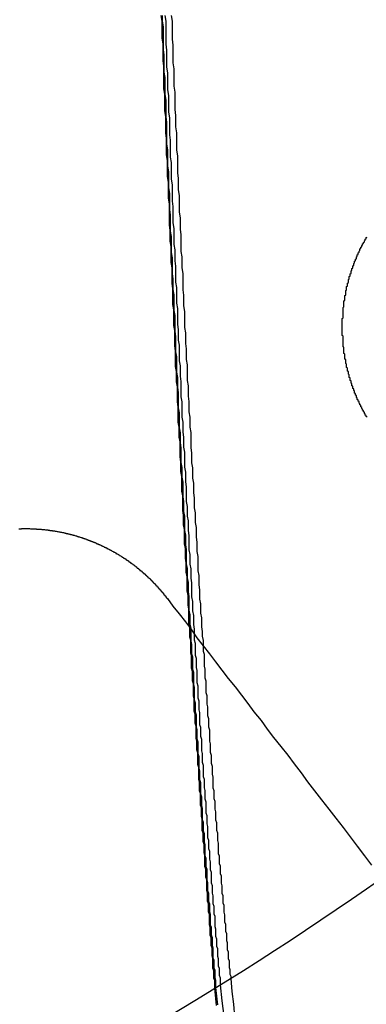
# Model space of a CAD drawing. Extents: x 2082 to 2584, y 353 to 1392.
# Drawn here: x 2349 to 2353, y 1111 to 1122 of the extents above; entities that cross this region are included whole.
import ezdxf

# ---------------------------------------------------------------- set-up
doc = ezdxf.new("R2010")
doc.units = 0
doc.linetypes.add('ACAD_ISO02W100', pattern=[15, 12, -3])
doc.layers.get('0').update_dxf_attribs({"linetype": 'CONTINUOUS'})
doc.layers.get('DEFPOINTS').update_dxf_attribs({"linetype": 'CONTINUOUS'})

# ---------------------------------------------------------------- blocks, each defined once
blk = doc.blocks.new('A$C3A776C02')
at = {"color": 1, "linetype": 'ACAD_ISO02W100'}
for points in [[(1309.75, 425.738, 0), (1309.75, 425.674, 0), (1309.76, 425.61, 0), (1309.76, 425.546, 0), (1309.76, 425.483, 0), (1309.76, 425.419, 0), (1309.76, 425.356, 0), (1309.77, 425.293, 0), (1309.77, 425.23, 0), (1309.77, 425.167, 0), (1309.77, 425.104, 0), (1309.78, 425.041, 0), (1309.78, 424.978, 0), (1309.78, 424.915, 0), (1309.78, 424.853, 0), (1309.79, 424.79, 0), (1309.79, 424.728, 0), (1309.79, 424.666, 0), (1309.79, 424.603, 0), (1309.8, 424.541, 0), (1309.8, 424.479, 0), (1309.8, 424.417, 0), (1309.8, 424.355, 0), (1309.8, 424.294, 0), (1309.81, 424.232, 0), (1309.81, 424.17, 0), (1309.81, 424.109, 0), (1309.81, 424.048, 0), (1309.82, 423.986, 0), (1309.82, 423.925, 0), (1309.82, 423.864, 0), (1309.82, 423.803, 0), (1309.83, 423.742, 0), (1309.83, 423.682, 0), (1309.83, 423.621, 0), (1309.83, 423.561, 0), (1309.84, 423.5, 0), (1309.84, 423.44, 0), (1309.84, 423.379, 0), (1309.84, 423.319, 0), (1309.85, 423.259, 0), (1309.85, 423.199, 0), (1309.85, 423.14, 0), (1309.85, 423.08, 0), (1309.86, 423.02, 0), (1309.86, 422.961, 0), (1309.86, 422.901, 0), (1309.86, 422.842, 0), (1309.87, 422.783, 0), (1309.87, 422.724, 0), (1309.87, 422.665, 0), (1309.88, 422.606, 0), (1309.88, 422.547, 0), (1309.88, 422.488, 0), (1309.88, 422.43, 0), (1309.89, 422.371, 0), (1309.89, 422.313, 0), (1309.89, 422.254, 0), (1309.89, 422.196, 0), (1309.9, 422.138, 0), (1309.9, 422.08, 0), (1309.9, 422.022, 0), (1309.9, 421.965, 0), (1309.91, 421.907, 0), (1309.91, 421.849, 0), (1309.91, 421.792, 0), (1309.91, 421.735, 0), (1309.92, 421.678, 0), (1309.92, 421.62, 0), (1309.92, 421.563, 0), (1309.93, 421.507, 0), (1309.93, 421.45, 0), (1309.93, 421.393, 0), (1309.93, 421.337, 0), (1309.94, 421.28, 0), (1309.94, 421.224, 0), (1309.94, 421.168, 0), (1309.94, 421.112, 0), (1309.95, 421.056, 0), (1309.95, 421, 0), (1309.95, 420.944, 0), (1309.96, 420.888, 0), (1309.96, 420.833, 0), (1309.96, 420.777, 0), (1309.96, 420.722, 0), (1309.97, 420.667, 0), (1309.97, 420.612, 0), (1309.97, 420.557, 0), (1309.98, 420.502, 0), (1309.98, 420.447, 0), (1309.98, 420.392, 0), (1309.98, 420.338, 0), (1309.99, 420.284, 0), (1309.99, 420.229, 0), (1309.99, 420.175, 0), (1310, 420.121, 0), (1310, 420.067, 0), (1310, 420.013, 0), (1310, 419.96, 0), (1310.01, 419.906, 0), (1310.01, 419.852, 0), (1310.01, 419.799, 0), (1310.02, 419.746, 0), (1310.02, 419.693, 0), (1310.02, 419.64, 0), (1310.02, 419.587, 0), (1310.03, 419.534, 0), (1310.03, 419.481, 0), (1310.03, 419.429, 0), (1310.04, 419.377, 0), (1310.04, 419.324, 0), (1310.04, 419.272, 0), (1310.05, 419.22, 0), (1310.05, 419.168, 0), (1310.05, 419.116, 0), (1310.05, 419.065, 0), (1310.06, 419.013, 0), (1310.06, 418.962, 0), (1310.06, 418.91, 0), (1310.07, 418.859, 0)], [(1310.06, 418.87, 0), (1310.05, 418.921, 0), (1310.05, 418.973, 0), (1310.05, 419.024, 0), (1310.05, 419.076, 0), (1310.04, 419.127, 0), (1310.04, 419.179, 0), (1310.04, 419.231, 0), (1310.03, 419.283, 0), (1310.03, 419.335, 0), (1310.03, 419.388, 0), (1310.03, 419.44, 0), (1310.02, 419.492, 0), (1310.02, 419.545, 0), (1310.02, 419.598, 0), (1310.01, 419.651, 0), (1310.01, 419.704, 0), (1310.01, 419.757, 0), (1310, 419.81, 0), (1310, 419.863, 0), (1310, 419.917, 0), (1310, 419.97, 0), (1309.99, 420.024, 0), (1309.99, 420.078, 0), (1309.99, 420.132, 0), (1309.98, 420.186, 0), (1309.98, 420.24, 0), (1309.98, 420.294, 0), (1309.98, 420.348, 0), (1309.97, 420.403, 0), (1309.97, 420.457, 0), (1309.97, 420.512, 0), (1309.97, 420.567, 0), (1309.96, 420.622, 0), (1309.96, 420.677, 0), (1309.96, 420.732, 0), (1309.95, 420.787, 0), (1309.95, 420.843, 0), (1309.95, 420.898, 0), (1309.95, 420.954, 0), (1309.94, 421.009, 0), (1309.94, 421.065, 0), (1309.94, 421.121, 0), (1309.93, 421.177, 0), (1309.93, 421.233, 0), (1309.93, 421.289, 0), (1309.93, 421.346, 0), (1309.92, 421.402, 0), (1309.92, 421.459, 0), (1309.92, 421.516, 0), (1309.92, 421.572, 0), (1309.91, 421.629, 0), (1309.91, 421.686, 0), (1309.91, 421.743, 0), (1309.9, 421.801, 0), (1309.9, 421.858, 0), (1309.9, 421.915, 0), (1309.9, 421.973, 0), (1309.89, 422.031, 0), (1309.89, 422.088, 0), (1309.89, 422.146, 0), (1309.89, 422.204, 0), (1309.88, 422.262, 0), (1309.88, 422.32, 0), (1309.88, 422.379, 0), (1309.88, 422.437, 0), (1309.87, 422.496, 0), (1309.87, 422.554, 0), (1309.87, 422.613, 0), (1309.87, 422.672, 0), (1309.86, 422.73, 0), (1309.86, 422.79, 0), (1309.86, 422.849, 0), (1309.86, 422.908, 0), (1309.85, 422.967, 0), (1309.85, 423.027, 0), (1309.85, 423.086, 0), (1309.85, 423.146, 0), (1309.84, 423.205, 0), (1309.84, 423.265, 0), (1309.84, 423.325, 0), (1309.83, 423.385, 0), (1309.83, 423.445, 0), (1309.83, 423.505, 0), (1309.83, 423.566, 0), (1309.83, 423.626, 0), (1309.82, 423.687, 0), (1309.82, 423.747, 0), (1309.82, 423.808, 0), (1309.82, 423.869, 0), (1309.81, 423.93, 0), (1309.81, 423.991, 0), (1309.81, 424.052, 0), (1309.81, 424.113, 0), (1309.8, 424.174, 0), (1309.8, 424.236, 0), (1309.8, 424.297, 0), (1309.8, 424.359, 0), (1309.79, 424.421, 0), (1309.79, 424.482, 0), (1309.79, 424.544, 0), (1309.79, 424.606, 0), (1309.78, 424.668, 0), (1309.78, 424.73, 0), (1309.78, 424.793, 0), (1309.78, 424.855, 0), (1309.77, 424.917, 0), (1309.77, 424.98, 0), (1309.77, 425.043, 0), (1309.77, 425.105, 0), (1309.77, 425.168, 0), (1309.76, 425.231, 0), (1309.76, 425.294, 0), (1309.76, 425.357, 0), (1309.76, 425.42, 0), (1309.75, 425.483, 0), (1309.75, 425.547, 0), (1309.75, 425.61, 0), (1309.75, 425.674, 0), (1309.74, 425.737, 0)], [(1309.78, 425.738, 0), (1309.79, 425.674, 0), (1309.79, 425.609, 0), (1309.79, 425.544, 0), (1309.79, 425.48, 0), (1309.79, 425.416, 0), (1309.8, 425.351, 0), (1309.8, 425.287, 0), (1309.8, 425.223, 0), (1309.8, 425.159, 0), (1309.81, 425.096, 0), (1309.81, 425.032, 0), (1309.81, 424.968, 0), (1309.81, 424.905, 0), (1309.82, 424.841, 0), (1309.82, 424.778, 0), (1309.82, 424.715, 0), (1309.82, 424.652, 0), (1309.83, 424.589, 0), (1309.83, 424.526, 0), (1309.83, 424.463, 0), (1309.83, 424.4, 0), (1309.84, 424.338, 0), (1309.84, 424.275, 0), (1309.84, 424.213, 0), (1309.84, 424.15, 0), (1309.85, 424.088, 0), (1309.85, 424.026, 0), (1309.85, 423.964, 0), (1309.85, 423.902, 0), (1309.86, 423.84, 0), (1309.86, 423.779, 0), (1309.86, 423.717, 0), (1309.86, 423.656, 0), (1309.87, 423.594, 0), (1309.87, 423.533, 0), (1309.87, 423.472, 0), (1309.87, 423.411, 0), (1309.88, 423.35, 0), (1309.88, 423.289, 0), (1309.88, 423.229, 0), (1309.88, 423.168, 0), (1309.89, 423.108, 0), (1309.89, 423.047, 0), (1309.89, 422.987, 0), (1309.9, 422.927, 0), (1309.9, 422.867, 0), (1309.9, 422.807, 0), (1309.9, 422.747, 0), (1309.91, 422.688, 0), (1309.91, 422.628, 0), (1309.91, 422.568, 0), (1309.91, 422.509, 0), (1309.92, 422.45, 0), (1309.92, 422.391, 0), (1309.92, 422.332, 0), (1309.92, 422.273, 0), (1309.93, 422.214, 0), (1309.93, 422.155, 0), (1309.93, 422.097, 0), (1309.94, 422.038, 0), (1309.94, 421.98, 0), (1309.94, 421.922, 0), (1309.94, 421.864, 0), (1309.95, 421.806, 0), (1309.95, 421.748, 0), (1309.95, 421.69, 0), (1309.96, 421.632, 0), (1309.96, 421.575, 0), (1309.96, 421.518, 0), (1309.96, 421.46, 0), (1309.97, 421.403, 0), (1309.97, 421.346, 0), (1309.97, 421.289, 0), (1309.97, 421.232, 0), (1309.98, 421.176, 0), (1309.98, 421.119, 0), (1309.98, 421.063, 0), (1309.99, 421.006, 0), (1309.99, 420.95, 0), (1309.99, 420.894, 0), (1310, 420.838, 0), (1310, 420.782, 0), (1310, 420.726, 0), (1310, 420.671, 0), (1310.01, 420.615, 0), (1310.01, 420.56, 0), (1310.01, 420.505, 0), (1310.02, 420.45, 0), (1310.02, 420.395, 0), (1310.02, 420.34, 0), (1310.02, 420.285, 0), (1310.03, 420.23, 0), (1310.03, 420.176, 0), (1310.03, 420.121, 0), (1310.04, 420.067, 0), (1310.04, 420.013, 0), (1310.04, 419.959, 0), (1310.05, 419.905, 0), (1310.05, 419.851, 0), (1310.05, 419.798, 0), (1310.05, 419.744, 0), (1310.06, 419.691, 0), (1310.06, 419.637, 0), (1310.06, 419.584, 0), (1310.07, 419.531, 0), (1310.07, 419.478, 0), (1310.07, 419.426, 0), (1310.08, 419.373, 0), (1310.08, 419.321, 0), (1310.08, 419.268, 0), (1310.08, 419.216, 0), (1310.09, 419.164, 0), (1310.09, 419.112, 0), (1310.09, 419.06, 0), (1310.1, 419.008, 0), (1310.1, 418.957, 0), (1310.1, 418.905, 0), (1310.11, 418.854, 0), (1310.11, 418.803, 0)], [(1309.85, 425.74, 0), (1309.86, 425.673, 0), (1309.86, 425.606, 0), (1309.86, 425.539, 0), (1309.86, 425.473, 0), (1309.87, 425.406, 0), (1309.87, 425.34, 0), (1309.87, 425.274, 0), (1309.87, 425.207, 0), (1309.88, 425.141, 0), (1309.88, 425.075, 0), (1309.88, 425.01, 0), (1309.88, 424.944, 0), (1309.89, 424.878, 0), (1309.89, 424.813, 0), (1309.89, 424.748, 0), (1309.89, 424.682, 0), (1309.9, 424.617, 0), (1309.9, 424.552, 0), (1309.9, 424.488, 0), (1309.91, 424.423, 0), (1309.91, 424.358, 0), (1309.91, 424.294, 0), (1309.91, 424.229, 0), (1309.92, 424.165, 0), (1309.92, 424.101, 0), (1309.92, 424.037, 0), (1309.92, 423.973, 0), (1309.93, 423.909, 0), (1309.93, 423.846, 0), (1309.93, 423.782, 0), (1309.94, 423.719, 0), (1309.94, 423.656, 0), (1309.94, 423.593, 0), (1309.94, 423.53, 0), (1309.95, 423.467, 0), (1309.95, 423.404, 0), (1309.95, 423.341, 0), (1309.96, 423.279, 0), (1309.96, 423.217, 0), (1309.96, 423.154, 0), (1309.96, 423.092, 0), (1309.97, 423.03, 0), (1309.97, 422.969, 0), (1309.97, 422.907, 0), (1309.98, 422.845, 0), (1309.98, 422.784, 0), (1309.98, 422.723, 0), (1309.98, 422.661, 0), (1309.99, 422.6, 0), (1309.99, 422.539, 0), (1309.99, 422.479, 0), (1310, 422.418, 0), (1310, 422.357, 0), (1310, 422.297, 0), (1310, 422.237, 0), (1310.01, 422.177, 0), (1310.01, 422.117, 0), (1310.01, 422.057, 0), (1310.02, 421.997, 0), (1310.02, 421.938, 0), (1310.02, 421.878, 0), (1310.03, 421.819, 0), (1310.03, 421.76, 0), (1310.03, 421.701, 0), (1310.03, 421.642, 0), (1310.04, 421.583, 0), (1310.04, 421.524, 0), (1310.04, 421.466, 0), (1310.05, 421.408, 0), (1310.05, 421.349, 0), (1310.05, 421.291, 0), (1310.06, 421.233, 0), (1310.06, 421.176, 0), (1310.06, 421.118, 0), (1310.07, 421.06, 0), (1310.07, 421.003, 0), (1310.07, 420.946, 0), (1310.07, 420.889, 0), (1310.08, 420.832, 0), (1310.08, 420.775, 0), (1310.08, 420.718, 0), (1310.09, 420.662, 0), (1310.09, 420.605, 0), (1310.09, 420.549, 0), (1310.1, 420.493, 0), (1310.1, 420.437, 0), (1310.1, 420.381, 0), (1310.11, 420.326, 0), (1310.11, 420.27, 0), (1310.11, 420.215, 0), (1310.12, 420.16, 0), (1310.12, 420.105, 0), (1310.12, 420.05, 0), (1310.13, 419.995, 0), (1310.13, 419.94, 0), (1310.13, 419.886, 0), (1310.14, 419.831, 0), (1310.14, 419.777, 0), (1310.14, 419.723, 0), (1310.15, 419.669, 0), (1310.15, 419.615, 0), (1310.15, 419.562, 0), (1310.15, 419.508, 0), (1310.16, 419.455, 0), (1310.16, 419.402, 0), (1310.16, 419.349, 0), (1310.17, 419.296, 0), (1310.17, 419.243, 0), (1310.17, 419.191, 0), (1310.18, 419.138, 0), (1310.18, 419.086, 0), (1310.18, 419.034, 0), (1310.19, 418.982, 0), (1310.19, 418.93, 0), (1310.19, 418.879, 0), (1310.2, 418.827, 0), (1310.2, 418.776, 0), (1310.21, 418.725, 0), (1310.21, 418.674, 0)], [(1310.52, 414.935, 0), (1310.53, 414.788, 0), (1310.55, 414.645, 0), (1310.56, 414.504, 0)], [(1310.36, 414.631, 0), (1310.34, 414.827, 0)], [(1310.35, 414.833, 0), (1310.37, 414.64, 0)], [(1310.4, 414.863, 0), (1310.42, 414.685, 0), (1310.44, 414.51, 0)]]:
    blk.add_polyline3d(points, dxfattribs=at)
at = {"color": 3}
for points in [[(1312.05, 421.233, 0), (1312.04, 421.238, 0), (1312.04, 421.242, 0), (1312.04, 421.247, 0), (1312.04, 421.251, 0), (1312.03, 421.256, 0), (1312.03, 421.26, 0), (1312.03, 421.264, 0), (1312.03, 421.269, 0), (1312.02, 421.273, 0), (1312.02, 421.278, 0), (1312.02, 421.282, 0), (1312.02, 421.287, 0), (1312.01, 421.291, 0), (1312.01, 421.296, 0), (1312.01, 421.3, 0), (1312.01, 421.305, 0), (1312, 421.309, 0), (1312, 421.314, 0), (1312, 421.319, 0), (1312, 421.323, 0), (1311.99, 421.328, 0), (1311.99, 421.332, 0), (1311.99, 421.337, 0), (1311.99, 421.341, 0), (1311.98, 421.346, 0), (1311.98, 421.351, 0), (1311.98, 421.355, 0), (1311.98, 421.36, 0), (1311.98, 421.365, 0), (1311.97, 421.369, 0), (1311.97, 421.374, 0), (1311.97, 421.378, 0), (1311.97, 421.383, 0), (1311.96, 421.388, 0), (1311.96, 421.392, 0), (1311.96, 421.397, 0), (1311.96, 421.402, 0), (1311.96, 421.406, 0), (1311.95, 421.411, 0), (1311.95, 421.416, 0), (1311.95, 421.421, 0), (1311.95, 421.425, 0), (1311.94, 421.43, 0), (1311.94, 421.435, 0), (1311.94, 421.439, 0), (1311.94, 421.444, 0), (1311.94, 421.449, 0), (1311.93, 421.454, 0), (1311.93, 421.458, 0), (1311.93, 421.463, 0), (1311.93, 421.468, 0), (1311.93, 421.473, 0), (1311.92, 421.477, 0), (1311.92, 421.482, 0), (1311.92, 421.487, 0), (1311.92, 421.492, 0), (1311.92, 421.497, 0), (1311.91, 421.501, 0), (1311.91, 421.506, 0), (1311.91, 421.511, 0), (1311.91, 421.516, 0), (1311.91, 421.521, 0), (1311.91, 421.526, 0), (1311.9, 421.53, 0), (1311.9, 421.535, 0), (1311.9, 421.54, 0), (1311.9, 421.545, 0), (1311.9, 421.55, 0), (1311.89, 421.555, 0), (1311.89, 421.56, 0), (1311.89, 421.564, 0), (1311.89, 421.569, 0), (1311.89, 421.574, 0), (1311.89, 421.579, 0), (1311.88, 421.584, 0), (1311.88, 421.589, 0), (1311.88, 421.594, 0), (1311.88, 421.599, 0), (1311.88, 421.604, 0), (1311.88, 421.608, 0), (1311.87, 421.613, 0), (1311.87, 421.618, 0), (1311.87, 421.623, 0), (1311.87, 421.628, 0), (1311.87, 421.633, 0), (1311.87, 421.638, 0), (1311.86, 421.643, 0), (1311.86, 421.648, 0), (1311.86, 421.653, 0), (1311.86, 421.658, 0), (1311.86, 421.663, 0), (1311.86, 421.668, 0), (1311.86, 421.673, 0), (1311.85, 421.678, 0), (1311.85, 421.683, 0), (1311.85, 421.688, 0), (1311.85, 421.693, 0), (1311.85, 421.698, 0), (1311.85, 421.703, 0), (1311.85, 421.708, 0), (1311.84, 421.713, 0), (1311.84, 421.718, 0), (1311.84, 421.723, 0), (1311.84, 421.728, 0), (1311.84, 421.733, 0), (1311.84, 421.738, 0), (1311.84, 421.743, 0), (1311.83, 421.748, 0), (1311.83, 421.753, 0), (1311.83, 421.758, 0), (1311.83, 421.763, 0), (1311.83, 421.768, 0), (1311.83, 421.773, 0), (1311.83, 421.778, 0), (1311.83, 421.783, 0), (1311.82, 421.788, 0), (1311.82, 421.793, 0), (1311.82, 421.798, 0), (1311.82, 421.803, 0), (1311.82, 421.808, 0), (1311.82, 421.813, 0), (1311.82, 421.818, 0), (1311.82, 421.823, 0), (1311.82, 421.828, 0), (1311.81, 421.833, 0), (1311.81, 421.838, 0), (1311.81, 421.843, 0), (1311.81, 421.848, 0), (1311.81, 421.853, 0), (1311.81, 421.858, 0), (1311.81, 421.863, 0), (1311.81, 421.869, 0), (1311.81, 421.874, 0), (1311.81, 421.879, 0), (1311.8, 421.884, 0), (1311.8, 421.889, 0), (1311.8, 421.894, 0), (1311.8, 421.899, 0), (1311.8, 421.904, 0), (1311.8, 421.909, 0), (1311.8, 421.914, 0), (1311.8, 421.919, 0), (1311.8, 421.924, 0), (1311.8, 421.929, 0), (1311.8, 421.934, 0), (1311.8, 421.939, 0), (1311.79, 421.945, 0), (1311.79, 421.95, 0), (1311.79, 421.955, 0), (1311.79, 421.96, 0), (1311.79, 421.965, 0), (1311.79, 421.97, 0), (1311.79, 421.975, 0), (1311.79, 421.98, 0), (1311.79, 421.985, 0), (1311.79, 421.99, 0), (1311.79, 421.995, 0), (1311.79, 422, 0), (1311.79, 422.005, 0), (1311.79, 422.01, 0), (1311.79, 422.016, 0), (1311.78, 422.021, 0), (1311.78, 422.026, 0), (1311.78, 422.031, 0), (1311.78, 422.036, 0), (1311.78, 422.041, 0), (1311.78, 422.046, 0), (1311.78, 422.051, 0), (1311.78, 422.056, 0), (1311.78, 422.061, 0), (1311.78, 422.066, 0), (1311.78, 422.071, 0), (1311.78, 422.076, 0), (1311.78, 422.081, 0), (1311.78, 422.086, 0), (1311.78, 422.091, 0), (1311.78, 422.096, 0), (1311.78, 422.102, 0), (1311.78, 422.107, 0), (1311.78, 422.112, 0), (1311.78, 422.117, 0), (1311.78, 422.122, 0), (1311.78, 422.127, 0), (1311.78, 422.132, 0), (1311.78, 422.137, 0), (1311.78, 422.142, 0), (1311.77, 422.147, 0), (1311.77, 422.152, 0), (1311.77, 422.157, 0), (1311.77, 422.162, 0), (1311.77, 422.167, 0), (1311.77, 422.172, 0), (1311.77, 422.177, 0), (1311.77, 422.182, 0), (1311.77, 422.187, 0), (1311.77, 422.192, 0), (1311.77, 422.197, 0), (1311.77, 422.202, 0), (1311.77, 422.207, 0), (1311.77, 422.212, 0), (1311.77, 422.217, 0), (1311.77, 422.222, 0), (1311.77, 422.227, 0), (1311.77, 422.232, 0), (1311.77, 422.237, 0), (1311.77, 422.242, 0), (1311.77, 422.247, 0), (1311.77, 422.252, 0), (1311.77, 422.257, 0), (1311.77, 422.262, 0), (1311.77, 422.267, 0), (1311.77, 422.272, 0), (1311.77, 422.276, 0), (1311.77, 422.281, 0), (1311.77, 422.286, 0), (1311.77, 422.291, 0), (1311.77, 422.296, 0), (1311.77, 422.301, 0), (1311.77, 422.306, 0), (1311.77, 422.311, 0), (1311.77, 422.316, 0), (1311.77, 422.321, 0), (1311.77, 422.326, 0), (1311.77, 422.331, 0), (1311.77, 422.335, 0), (1311.77, 422.34, 0), (1311.78, 422.345, 0), (1311.78, 422.35, 0), (1311.78, 422.355, 0), (1311.78, 422.36, 0), (1311.78, 422.365, 0), (1311.78, 422.37, 0), (1311.78, 422.374, 0), (1311.78, 422.379, 0), (1311.78, 422.384, 0), (1311.78, 422.389, 0), (1311.78, 422.394, 0), (1311.78, 422.399, 0), (1311.78, 422.404, 0), (1311.78, 422.409, 0), (1311.78, 422.414, 0), (1311.78, 422.418, 0), (1311.78, 422.423, 0), (1311.78, 422.428, 0), (1311.78, 422.433, 0), (1311.78, 422.438, 0), (1311.78, 422.443, 0), (1311.78, 422.448, 0), (1311.78, 422.453, 0), (1311.78, 422.458, 0), (1311.78, 422.463, 0), (1311.79, 422.468, 0), (1311.79, 422.473, 0), (1311.79, 422.478, 0), (1311.79, 422.483, 0), (1311.79, 422.488, 0), (1311.79, 422.492, 0), (1311.79, 422.497, 0), (1311.79, 422.502, 0), (1311.79, 422.507, 0), (1311.79, 422.512, 0), (1311.79, 422.517, 0), (1311.79, 422.522, 0), (1311.79, 422.527, 0), (1311.79, 422.532, 0), (1311.79, 422.537, 0), (1311.8, 422.542, 0), (1311.8, 422.547, 0), (1311.8, 422.552, 0), (1311.8, 422.557, 0), (1311.8, 422.562, 0), (1311.8, 422.567, 0), (1311.8, 422.572, 0), (1311.8, 422.577, 0), (1311.8, 422.582, 0), (1311.8, 422.587, 0), (1311.8, 422.592, 0), (1311.8, 422.597, 0), (1311.81, 422.602, 0), (1311.81, 422.607, 0), (1311.81, 422.612, 0), (1311.81, 422.617, 0), (1311.81, 422.622, 0), (1311.81, 422.627, 0), (1311.81, 422.632, 0), (1311.81, 422.637, 0), (1311.81, 422.642, 0), (1311.81, 422.647, 0), (1311.81, 422.652, 0), (1311.82, 422.657, 0), (1311.82, 422.662, 0), (1311.82, 422.666, 0), (1311.82, 422.671, 0), (1311.82, 422.676, 0), (1311.82, 422.681, 0), (1311.82, 422.686, 0), (1311.82, 422.691, 0), (1311.82, 422.696, 0), (1311.83, 422.701, 0), (1311.83, 422.706, 0), (1311.83, 422.711, 0), (1311.83, 422.716, 0), (1311.83, 422.721, 0), (1311.83, 422.726, 0), (1311.83, 422.731, 0), (1311.83, 422.736, 0), (1311.84, 422.741, 0), (1311.84, 422.746, 0), (1311.84, 422.751, 0), (1311.84, 422.756, 0), (1311.84, 422.761, 0), (1311.84, 422.766, 0), (1311.84, 422.771, 0), (1311.84, 422.776, 0), (1311.85, 422.781, 0), (1311.85, 422.786, 0), (1311.85, 422.791, 0), (1311.85, 422.796, 0), (1311.85, 422.801, 0), (1311.85, 422.806, 0), (1311.85, 422.81, 0), (1311.86, 422.815, 0), (1311.86, 422.82, 0), (1311.86, 422.825, 0), (1311.86, 422.83, 0), (1311.86, 422.835, 0), (1311.86, 422.84, 0), (1311.87, 422.845, 0), (1311.87, 422.85, 0), (1311.87, 422.855, 0), (1311.87, 422.86, 0), (1311.87, 422.865, 0), (1311.87, 422.87, 0), (1311.87, 422.874, 0), (1311.88, 422.879, 0), (1311.88, 422.884, 0), (1311.88, 422.889, 0), (1311.88, 422.894, 0), (1311.88, 422.899, 0), (1311.89, 422.904, 0), (1311.89, 422.909, 0), (1311.89, 422.914, 0), (1311.89, 422.918, 0), (1311.89, 422.923, 0), (1311.89, 422.928, 0), (1311.9, 422.933, 0), (1311.9, 422.938, 0), (1311.9, 422.943, 0), (1311.9, 422.948, 0), (1311.9, 422.953, 0), (1311.9, 422.957, 0), (1311.91, 422.962, 0), (1311.91, 422.967, 0), (1311.91, 422.972, 0), (1311.91, 422.977, 0), (1311.91, 422.982, 0), (1311.92, 422.986, 0), (1311.92, 422.991, 0), (1311.92, 422.996, 0), (1311.92, 423.001, 0), (1311.92, 423.006, 0), (1311.93, 423.01, 0), (1311.93, 423.015, 0), (1311.93, 423.02, 0), (1311.93, 423.025, 0), (1311.93, 423.03, 0), (1311.94, 423.034, 0), (1311.94, 423.039, 0), (1311.94, 423.044, 0), (1311.94, 423.049, 0), (1311.94, 423.053, 0), (1311.95, 423.058, 0), (1311.95, 423.063, 0), (1311.95, 423.068, 0), (1311.95, 423.072, 0), (1311.95, 423.077, 0), (1311.96, 423.082, 0), (1311.96, 423.086, 0), (1311.96, 423.091, 0), (1311.96, 423.096, 0), (1311.97, 423.1, 0), (1311.97, 423.105, 0), (1311.97, 423.11, 0), (1311.97, 423.115, 0), (1311.97, 423.119, 0), (1311.98, 423.124, 0), (1311.98, 423.129, 0), (1311.98, 423.133, 0), (1311.98, 423.138, 0), (1311.99, 423.142, 0), (1311.99, 423.147, 0), (1311.99, 423.152, 0), (1311.99, 423.156, 0), (1312, 423.161, 0), (1312, 423.166, 0), (1312, 423.17, 0), (1312, 423.175, 0), (1312.01, 423.179, 0), (1312.01, 423.184, 0), (1312.01, 423.189, 0), (1312.01, 423.193, 0), (1312.02, 423.198, 0), (1312.02, 423.202, 0), (1312.02, 423.207, 0), (1312.02, 423.211, 0), (1312.03, 423.216, 0), (1312.03, 423.22, 0), (1312.03, 423.225, 0), (1312.03, 423.229, 0), (1312.04, 423.234, 0), (1312.04, 423.238, 0), (1312.04, 423.243, 0), (1312.04, 423.247, 0), (1312.05, 423.252, 0)], [(1308.14, 419.98, 0), (1308.15, 419.98, 0), (1308.15, 419.98, 0), (1308.16, 419.98, 0), (1308.16, 419.98, 0), (1308.17, 419.98, 0), (1308.17, 419.981, 0), (1308.18, 419.981, 0), (1308.18, 419.981, 0), (1308.19, 419.981, 0), (1308.19, 419.981, 0), (1308.2, 419.981, 0), (1308.2, 419.981, 0), (1308.21, 419.981, 0), (1308.21, 419.981, 0), (1308.22, 419.981, 0), (1308.22, 419.981, 0), (1308.23, 419.981, 0), (1308.23, 419.981, 0), (1308.24, 419.981, 0), (1308.24, 419.981, 0), (1308.25, 419.981, 0), (1308.25, 419.981, 0), (1308.26, 419.981, 0), (1308.26, 419.981, 0), (1308.27, 419.98, 0), (1308.27, 419.98, 0), (1308.28, 419.98, 0), (1308.28, 419.98, 0), (1308.29, 419.98, 0), (1308.29, 419.98, 0), (1308.3, 419.979, 0), (1308.31, 419.979, 0), (1308.31, 419.979, 0), (1308.32, 419.979, 0), (1308.32, 419.979, 0), (1308.33, 419.978, 0), (1308.33, 419.978, 0), (1308.34, 419.978, 0), (1308.34, 419.977, 0), (1308.35, 419.977, 0), (1308.35, 419.977, 0), (1308.36, 419.976, 0), (1308.36, 419.976, 0), (1308.37, 419.976, 0), (1308.37, 419.975, 0), (1308.38, 419.975, 0), (1308.38, 419.975, 0), (1308.39, 419.974, 0), (1308.39, 419.974, 0), (1308.4, 419.973, 0), (1308.4, 419.973, 0), (1308.41, 419.972, 0), (1308.41, 419.972, 0), (1308.42, 419.971, 0), (1308.42, 419.971, 0), (1308.43, 419.97, 0), (1308.43, 419.97, 0), (1308.44, 419.969, 0), (1308.44, 419.969, 0), (1308.45, 419.968, 0), (1308.45, 419.968, 0), (1308.46, 419.967, 0), (1308.46, 419.966, 0), (1308.47, 419.966, 0), (1308.47, 419.965, 0), (1308.48, 419.964, 0), (1308.48, 419.964, 0), (1308.49, 419.963, 0), (1308.49, 419.962, 0), (1308.5, 419.962, 0), (1308.5, 419.961, 0), (1308.51, 419.96, 0), (1308.51, 419.96, 0), (1308.52, 419.959, 0), (1308.52, 419.958, 0), (1308.53, 419.957, 0), (1308.53, 419.957, 0), (1308.54, 419.956, 0), (1308.54, 419.955, 0), (1308.55, 419.954, 0), (1308.55, 419.954, 0), (1308.55, 419.953, 0), (1308.56, 419.952, 0), (1308.56, 419.951, 0), (1308.57, 419.95, 0), (1308.57, 419.949, 0), (1308.58, 419.948, 0), (1308.58, 419.948, 0), (1308.59, 419.947, 0), (1308.59, 419.946, 0), (1308.6, 419.945, 0), (1308.6, 419.944, 0), (1308.61, 419.943, 0), (1308.61, 419.942, 0), (1308.62, 419.941, 0), (1308.62, 419.94, 0), (1308.63, 419.939, 0), (1308.63, 419.938, 0), (1308.64, 419.937, 0), (1308.64, 419.936, 0), (1308.65, 419.935, 0), (1308.65, 419.934, 0), (1308.66, 419.933, 0), (1308.66, 419.932, 0), (1308.67, 419.931, 0), (1308.67, 419.93, 0), (1308.67, 419.928, 0), (1308.68, 419.927, 0), (1308.68, 419.926, 0), (1308.69, 419.925, 0), (1308.69, 419.924, 0), (1308.7, 419.923, 0), (1308.7, 419.921, 0), (1308.71, 419.92, 0), (1308.71, 419.919, 0), (1308.72, 419.918, 0), (1308.72, 419.917, 0), (1308.73, 419.915, 0), (1308.73, 419.914, 0), (1308.74, 419.913, 0), (1308.74, 419.911, 0), (1308.75, 419.91, 0), (1308.75, 419.909, 0), (1308.76, 419.908, 0), (1308.76, 419.906, 0), (1308.77, 419.905, 0), (1308.77, 419.903, 0), (1308.78, 419.902, 0), (1308.78, 419.901, 0), (1308.79, 419.899, 0), (1308.79, 419.898, 0), (1308.79, 419.896, 0), (1308.8, 419.895, 0), (1308.8, 419.893, 0), (1308.81, 419.892, 0), (1308.81, 419.891, 0), (1308.82, 419.889, 0), (1308.82, 419.888, 0), (1308.83, 419.886, 0), (1308.83, 419.884, 0), (1308.84, 419.883, 0), (1308.84, 419.881, 0), (1308.85, 419.88, 0), (1308.85, 419.878, 0), (1308.86, 419.877, 0), (1308.86, 419.875, 0), (1308.87, 419.873, 0), (1308.87, 419.872, 0), (1308.88, 419.87, 0), (1308.88, 419.868, 0), (1308.89, 419.867, 0), (1308.89, 419.865, 0), (1308.9, 419.863, 0), (1308.9, 419.862, 0), (1308.9, 419.86, 0), (1308.91, 419.858, 0), (1308.91, 419.856, 0), (1308.92, 419.855, 0), (1308.92, 419.853, 0), (1308.93, 419.851, 0), (1308.93, 419.849, 0), (1308.94, 419.847, 0), (1308.94, 419.845, 0), (1308.95, 419.844, 0), (1308.95, 419.842, 0), (1308.96, 419.84, 0), (1308.96, 419.838, 0), (1308.97, 419.836, 0), (1308.97, 419.834, 0), (1308.98, 419.832, 0), (1308.98, 419.83, 0), (1308.99, 419.828, 0), (1308.99, 419.826, 0), (1309, 419.824, 0), (1309, 419.822, 0), (1309, 419.82, 0), (1309.01, 419.818, 0), (1309.01, 419.816, 0), (1309.02, 419.814, 0), (1309.02, 419.812, 0), (1309.03, 419.81, 0), (1309.03, 419.808, 0), (1309.04, 419.806, 0), (1309.04, 419.804, 0), (1309.05, 419.802, 0), (1309.05, 419.8, 0), (1309.06, 419.797, 0), (1309.06, 419.795, 0), (1309.07, 419.793, 0), (1309.07, 419.791, 0), (1309.07, 419.789, 0), (1309.08, 419.787, 0), (1309.08, 419.784, 0), (1309.09, 419.782, 0), (1309.09, 419.78, 0), (1309.1, 419.778, 0), (1309.1, 419.775, 0), (1309.11, 419.773, 0), (1309.11, 419.771, 0), (1309.12, 419.768, 0), (1309.12, 419.766, 0), (1309.13, 419.764, 0), (1309.13, 419.761, 0), (1309.13, 419.759, 0), (1309.14, 419.757, 0), (1309.14, 419.754, 0), (1309.15, 419.752, 0), (1309.15, 419.75, 0), (1309.16, 419.747, 0), (1309.16, 419.745, 0), (1309.17, 419.742, 0), (1309.17, 419.74, 0), (1309.18, 419.737, 0), (1309.18, 419.735, 0), (1309.18, 419.732, 0), (1309.19, 419.73, 0), (1309.19, 419.727, 0), (1309.2, 419.725, 0), (1309.2, 419.722, 0), (1309.21, 419.72, 0), (1309.21, 419.717, 0), (1309.22, 419.715, 0), (1309.22, 419.712, 0), (1309.23, 419.709, 0), (1309.23, 419.707, 0), (1309.23, 419.704, 0), (1309.24, 419.702, 0), (1309.24, 419.699, 0), (1309.25, 419.696, 0), (1309.25, 419.694, 0), (1309.26, 419.691, 0), (1309.26, 419.688, 0), (1309.27, 419.685, 0), (1309.27, 419.683, 0), (1309.27, 419.68, 0), (1309.28, 419.677, 0), (1309.28, 419.675, 0), (1309.29, 419.672, 0), (1309.29, 419.669, 0), (1309.3, 419.666, 0), (1309.3, 419.663, 0), (1309.3, 419.661, 0), (1309.31, 419.658, 0), (1309.31, 419.655, 0), (1309.32, 419.652, 0), (1309.32, 419.649, 0), (1309.33, 419.646, 0), (1309.33, 419.644, 0), (1309.34, 419.641, 0), (1309.34, 419.638, 0), (1309.34, 419.635, 0), (1309.35, 419.632, 0), (1309.35, 419.629, 0), (1309.36, 419.626, 0), (1309.36, 419.623, 0), (1309.37, 419.62, 0), (1309.37, 419.617, 0), (1309.37, 419.614, 0), (1309.38, 419.611, 0), (1309.38, 419.608, 0), (1309.39, 419.605, 0), (1309.39, 419.602, 0), (1309.39, 419.599, 0), (1309.4, 419.596, 0), (1309.4, 419.593, 0), (1309.41, 419.59, 0), (1309.41, 419.587, 0), (1309.42, 419.584, 0), (1309.42, 419.581, 0), (1309.42, 419.577, 0), (1309.43, 419.574, 0), (1309.43, 419.571, 0), (1309.44, 419.568, 0), (1309.44, 419.565, 0), (1309.44, 419.562, 0), (1309.45, 419.559, 0), (1309.45, 419.555, 0), (1309.46, 419.552, 0), (1309.46, 419.549, 0), (1309.46, 419.546, 0), (1309.47, 419.543, 0), (1309.47, 419.539, 0), (1309.48, 419.536, 0), (1309.48, 419.533, 0), (1309.48, 419.53, 0), (1309.49, 419.526, 0), (1309.49, 419.523, 0), (1309.5, 419.52, 0), (1309.5, 419.516, 0), (1309.5, 419.513, 0), (1309.51, 419.51, 0), (1309.51, 419.506, 0), (1309.52, 419.503, 0), (1309.52, 419.5, 0), (1309.52, 419.496, 0), (1309.53, 419.493, 0), (1309.53, 419.49, 0), (1309.54, 419.486, 0), (1309.54, 419.483, 0), (1309.54, 419.479, 0), (1309.55, 419.476, 0), (1309.55, 419.473, 0), (1309.56, 419.469, 0), (1309.56, 419.466, 0), (1309.56, 419.462, 0), (1309.57, 419.459, 0), (1309.57, 419.455, 0), (1309.57, 419.452, 0), (1309.58, 419.448, 0), (1309.58, 419.445, 0), (1309.59, 419.441, 0), (1309.59, 419.438, 0), (1309.59, 419.434, 0), (1309.6, 419.431, 0), (1309.6, 419.427, 0), (1309.6, 419.424, 0), (1309.61, 419.42, 0), (1309.61, 419.417, 0), (1309.62, 419.413, 0), (1309.62, 419.41, 0), (1309.62, 419.406, 0), (1309.63, 419.402, 0), (1309.63, 419.399, 0), (1309.63, 419.395, 0), (1309.64, 419.392, 0), (1309.64, 419.388, 0), (1309.64, 419.384, 0), (1309.65, 419.381, 0), (1309.65, 419.377, 0), (1309.65, 419.373, 0), (1309.66, 419.37, 0), (1309.66, 419.366, 0), (1309.67, 419.362, 0), (1309.67, 419.359, 0), (1309.67, 419.355, 0), (1309.68, 419.351, 0), (1309.68, 419.348, 0), (1309.68, 419.344, 0), (1309.69, 419.34, 0), (1309.69, 419.337, 0), (1309.69, 419.333, 0), (1309.7, 419.329, 0), (1309.7, 419.325, 0), (1309.7, 419.322, 0), (1309.71, 419.318, 0), (1309.71, 419.314, 0), (1309.71, 419.31, 0), (1309.72, 419.307, 0), (1309.72, 419.303, 0), (1309.72, 419.299, 0), (1309.73, 419.295, 0), (1309.73, 419.291, 0), (1309.73, 419.288, 0), (1309.74, 419.284, 0), (1309.74, 419.28, 0), (1309.74, 419.276, 0), (1309.75, 419.272, 0), (1309.75, 419.268, 0), (1309.75, 419.265, 0), (1309.76, 419.261, 0), (1309.76, 419.257, 0), (1309.76, 419.253, 0), (1309.77, 419.249, 0), (1309.77, 419.245, 0), (1309.77, 419.242, 0), (1309.77, 419.238, 0), (1309.78, 419.234, 0), (1309.78, 419.23, 0), (1309.78, 419.226, 0), (1309.79, 419.222, 0), (1309.79, 419.218, 0), (1309.79, 419.214, 0), (1309.8, 419.21, 0), (1309.8, 419.206, 0), (1309.8, 419.203, 0), (1309.81, 419.199, 0)], [(1309.81, 419.199, 0), (1309.87, 419.112, 0), (1309.94, 419.024, 0), (1310.01, 418.936, 0), (1310.08, 418.847, 0), (1310.14, 418.757, 0), (1310.21, 418.667, 0), (1310.28, 418.577, 0), (1310.35, 418.485, 0), (1310.42, 418.393, 0), (1310.49, 418.301, 0), (1310.57, 418.208, 0), (1310.64, 418.114, 0), (1310.71, 418.02, 0), (1310.78, 417.925, 0), (1310.86, 417.829, 0), (1310.93, 417.733, 0), (1311, 417.636, 0), (1311.08, 417.538, 0), (1311.16, 417.44, 0), (1311.23, 417.341, 0), (1311.31, 417.241, 0), (1311.38, 417.141, 0), (1311.46, 417.039, 0), (1311.54, 416.938, 0), (1311.62, 416.835, 0), (1311.7, 416.732, 0), (1311.78, 416.628, 0), (1311.86, 416.523, 0), (1311.94, 416.417, 0), (1312.02, 416.311, 0), (1312.1, 416.204, 0)]]:
    blk.add_polyline3d(points, dxfattribs=at)
at = {"color": 3, "linetype": 'CONTINUOUS'}
for points in [[(1310.34, 414.827, 0), (1310.34, 414.854, 0), (1310.34, 414.882, 0), (1310.34, 414.91, 0), (1310.33, 414.937, 0), (1310.33, 414.965, 0), (1310.33, 414.993, 0), (1310.33, 415.021, 0), (1310.32, 415.049, 0), (1310.32, 415.077, 0), (1310.32, 415.105, 0), (1310.32, 415.133, 0), (1310.32, 415.162, 0), (1310.31, 415.19, 0), (1310.31, 415.218, 0), (1310.31, 415.247, 0), (1310.31, 415.276, 0), (1310.3, 415.304, 0), (1310.3, 415.333, 0), (1310.3, 415.362, 0), (1310.3, 415.39, 0), (1310.29, 415.419, 0), (1310.29, 415.448, 0), (1310.29, 415.477, 0), (1310.29, 415.506, 0), (1310.28, 415.535, 0), (1310.28, 415.565, 0), (1310.28, 415.594, 0), (1310.28, 415.623, 0), (1310.28, 415.652, 0), (1310.27, 415.682, 0), (1310.27, 415.711, 0), (1310.27, 415.741, 0), (1310.27, 415.771, 0), (1310.26, 415.8, 0), (1310.26, 415.83, 0), (1310.26, 415.86, 0), (1310.26, 415.89, 0), (1310.25, 415.92, 0), (1310.25, 415.95, 0), (1310.25, 415.98, 0), (1310.25, 416.01, 0), (1310.25, 416.04, 0), (1310.24, 416.071, 0), (1310.24, 416.101, 0), (1310.24, 416.131, 0), (1310.24, 416.162, 0), (1310.23, 416.192, 0), (1310.23, 416.223, 0), (1310.23, 416.254, 0), (1310.23, 416.284, 0), (1310.23, 416.315, 0), (1310.22, 416.346, 0), (1310.22, 416.377, 0), (1310.22, 416.408, 0), (1310.22, 416.439, 0), (1310.21, 416.47, 0), (1310.21, 416.501, 0), (1310.21, 416.532, 0), (1310.21, 416.564, 0), (1310.2, 416.595, 0), (1310.2, 416.627, 0), (1310.2, 416.658, 0), (1310.2, 416.69, 0), (1310.2, 416.721, 0), (1310.19, 416.753, 0), (1310.19, 416.785, 0), (1310.19, 416.816, 0), (1310.19, 416.848, 0), (1310.18, 416.88, 0), (1310.18, 416.912, 0), (1310.18, 416.944, 0), (1310.18, 416.976, 0), (1310.18, 417.008, 0), (1310.17, 417.041, 0), (1310.17, 417.073, 0), (1310.17, 417.105, 0), (1310.17, 417.138, 0), (1310.16, 417.17, 0), (1310.16, 417.203, 0), (1310.16, 417.235, 0), (1310.16, 417.268, 0), (1310.16, 417.301, 0), (1310.15, 417.333, 0), (1310.15, 417.366, 0), (1310.15, 417.399, 0), (1310.15, 417.432, 0), (1310.15, 417.465, 0), (1310.14, 417.498, 0), (1310.14, 417.531, 0), (1310.14, 417.564, 0), (1310.14, 417.598, 0), (1310.13, 417.631, 0), (1310.13, 417.664, 0), (1310.13, 417.698, 0), (1310.13, 417.731, 0), (1310.13, 417.765, 0), (1310.12, 417.799, 0), (1310.12, 417.832, 0), (1310.12, 417.866, 0), (1310.12, 417.9, 0), (1310.11, 417.934, 0), (1310.11, 417.968, 0), (1310.11, 418.002, 0), (1310.11, 418.036, 0), (1310.11, 418.07, 0), (1310.1, 418.104, 0), (1310.1, 418.138, 0), (1310.1, 418.172, 0), (1310.1, 418.207, 0), (1310.1, 418.241, 0), (1310.09, 418.275, 0), (1310.09, 418.31, 0), (1310.09, 418.345, 0), (1310.09, 418.379, 0), (1310.08, 418.414, 0), (1310.08, 418.449, 0), (1310.08, 418.483, 0), (1310.08, 418.518, 0), (1310.08, 418.553, 0), (1310.07, 418.588, 0), (1310.07, 418.623, 0), (1310.07, 418.658, 0), (1310.07, 418.693, 0), (1310.07, 418.729, 0), (1310.06, 418.764, 0), (1310.06, 418.799, 0), (1310.06, 418.835, 0), (1310.06, 418.87, 0)], [(1310.07, 418.859, 0), (1310.07, 418.824, 0), (1310.07, 418.788, 0), (1310.07, 418.753, 0), (1310.07, 418.718, 0), (1310.08, 418.683, 0), (1310.08, 418.648, 0), (1310.08, 418.613, 0), (1310.08, 418.578, 0), (1310.09, 418.543, 0), (1310.09, 418.508, 0), (1310.09, 418.473, 0), (1310.09, 418.439, 0), (1310.09, 418.404, 0), (1310.1, 418.37, 0), (1310.1, 418.335, 0), (1310.1, 418.301, 0), (1310.1, 418.266, 0), (1310.1, 418.232, 0), (1310.11, 418.198, 0), (1310.11, 418.163, 0), (1310.11, 418.129, 0), (1310.11, 418.095, 0), (1310.11, 418.061, 0), (1310.12, 418.027, 0), (1310.12, 417.993, 0), (1310.12, 417.959, 0), (1310.12, 417.925, 0), (1310.13, 417.892, 0), (1310.13, 417.858, 0), (1310.13, 417.824, 0), (1310.13, 417.791, 0), (1310.13, 417.757, 0), (1310.14, 417.724, 0), (1310.14, 417.691, 0), (1310.14, 417.657, 0), (1310.14, 417.624, 0), (1310.15, 417.591, 0), (1310.15, 417.558, 0), (1310.15, 417.525, 0), (1310.15, 417.492, 0), (1310.15, 417.459, 0), (1310.16, 417.426, 0), (1310.16, 417.393, 0), (1310.16, 417.36, 0), (1310.16, 417.327, 0), (1310.16, 417.295, 0), (1310.17, 417.262, 0), (1310.17, 417.23, 0), (1310.17, 417.197, 0), (1310.17, 417.165, 0), (1310.18, 417.132, 0), (1310.18, 417.1, 0), (1310.18, 417.068, 0), (1310.18, 417.036, 0), (1310.18, 417.004, 0), (1310.19, 416.972, 0), (1310.19, 416.94, 0), (1310.19, 416.908, 0), (1310.19, 416.876, 0), (1310.2, 416.844, 0), (1310.2, 416.812, 0), (1310.2, 416.781, 0), (1310.2, 416.749, 0), (1310.2, 416.718, 0), (1310.21, 416.686, 0), (1310.21, 416.655, 0), (1310.21, 416.623, 0), (1310.21, 416.592, 0), (1310.22, 416.561, 0), (1310.22, 416.53, 0), (1310.22, 416.499, 0), (1310.22, 416.468, 0), (1310.23, 416.437, 0), (1310.23, 416.406, 0), (1310.23, 416.375, 0), (1310.23, 416.344, 0), (1310.23, 416.313, 0), (1310.24, 416.283, 0), (1310.24, 416.252, 0), (1310.24, 416.222, 0), (1310.24, 416.191, 0), (1310.25, 416.161, 0), (1310.25, 416.13, 0), (1310.25, 416.1, 0), (1310.25, 416.07, 0), (1310.25, 416.04, 0), (1310.26, 416.01, 0), (1310.26, 415.98, 0), (1310.26, 415.95, 0), (1310.26, 415.92, 0), (1310.27, 415.89, 0), (1310.27, 415.86, 0), (1310.27, 415.831, 0), (1310.27, 415.801, 0), (1310.28, 415.771, 0), (1310.28, 415.742, 0), (1310.28, 415.713, 0), (1310.28, 415.683, 0), (1310.29, 415.654, 0), (1310.29, 415.625, 0), (1310.29, 415.595, 0), (1310.29, 415.566, 0), (1310.29, 415.537, 0), (1310.3, 415.508, 0), (1310.3, 415.479, 0), (1310.3, 415.451, 0), (1310.3, 415.422, 0), (1310.31, 415.393, 0), (1310.31, 415.364, 0), (1310.31, 415.336, 0), (1310.31, 415.307, 0), (1310.32, 415.279, 0), (1310.32, 415.25, 0), (1310.32, 415.222, 0), (1310.32, 415.194, 0), (1310.32, 415.166, 0), (1310.33, 415.138, 0), (1310.33, 415.11, 0), (1310.33, 415.082, 0), (1310.33, 415.054, 0), (1310.34, 415.026, 0), (1310.34, 414.998, 0), (1310.34, 414.97, 0), (1310.34, 414.943, 0), (1310.35, 414.915, 0), (1310.35, 414.887, 0), (1310.35, 414.86, 0), (1310.35, 414.833, 0)], [(1310.11, 418.803, 0), (1310.11, 418.768, 0), (1310.11, 418.733, 0), (1310.12, 418.698, 0), (1310.12, 418.664, 0), (1310.12, 418.629, 0), (1310.12, 418.595, 0), (1310.12, 418.56, 0), (1310.13, 418.526, 0), (1310.13, 418.491, 0), (1310.13, 418.457, 0), (1310.13, 418.423, 0), (1310.14, 418.389, 0), (1310.14, 418.355, 0), (1310.14, 418.321, 0), (1310.14, 418.287, 0), (1310.14, 418.253, 0), (1310.15, 418.219, 0), (1310.15, 418.185, 0), (1310.15, 418.152, 0), (1310.15, 418.118, 0), (1310.15, 418.084, 0), (1310.16, 418.051, 0), (1310.16, 418.017, 0), (1310.16, 417.984, 0), (1310.16, 417.95, 0), (1310.17, 417.917, 0), (1310.17, 417.884, 0), (1310.17, 417.851, 0), (1310.17, 417.818, 0), (1310.17, 417.785, 0), (1310.18, 417.752, 0), (1310.18, 417.719, 0), (1310.18, 417.686, 0), (1310.18, 417.653, 0), (1310.19, 417.62, 0), (1310.19, 417.588, 0), (1310.19, 417.555, 0), (1310.19, 417.523, 0), (1310.19, 417.49, 0), (1310.2, 417.458, 0), (1310.2, 417.425, 0), (1310.2, 417.393, 0), (1310.2, 417.361, 0), (1310.21, 417.329, 0), (1310.21, 417.297, 0), (1310.21, 417.265, 0), (1310.21, 417.233, 0), (1310.21, 417.201, 0), (1310.22, 417.169, 0), (1310.22, 417.137, 0), (1310.22, 417.106, 0), (1310.22, 417.074, 0), (1310.23, 417.042, 0), (1310.23, 417.011, 0), (1310.23, 416.979, 0), (1310.23, 416.948, 0), (1310.24, 416.917, 0), (1310.24, 416.886, 0), (1310.24, 416.854, 0), (1310.24, 416.823, 0), (1310.24, 416.792, 0), (1310.25, 416.761, 0), (1310.25, 416.73, 0), (1310.25, 416.699, 0), (1310.25, 416.669, 0), (1310.26, 416.638, 0), (1310.26, 416.607, 0), (1310.26, 416.577, 0), (1310.26, 416.546, 0), (1310.26, 416.516, 0), (1310.27, 416.485, 0), (1310.27, 416.455, 0), (1310.27, 416.425, 0), (1310.27, 416.394, 0), (1310.28, 416.364, 0), (1310.28, 416.334, 0), (1310.28, 416.304, 0), (1310.28, 416.274, 0), (1310.29, 416.244, 0), (1310.29, 416.215, 0), (1310.29, 416.185, 0), (1310.29, 416.155, 0), (1310.3, 416.126, 0), (1310.3, 416.096, 0), (1310.3, 416.067, 0), (1310.3, 416.037, 0), (1310.3, 416.008, 0), (1310.31, 415.979, 0), (1310.31, 415.949, 0), (1310.31, 415.92, 0), (1310.31, 415.891, 0), (1310.32, 415.862, 0), (1310.32, 415.833, 0), (1310.32, 415.804, 0), (1310.32, 415.775, 0), (1310.33, 415.747, 0), (1310.33, 415.718, 0), (1310.33, 415.689, 0), (1310.33, 415.661, 0), (1310.34, 415.632, 0), (1310.34, 415.604, 0), (1310.34, 415.576, 0), (1310.34, 415.547, 0), (1310.34, 415.519, 0), (1310.35, 415.491, 0), (1310.35, 415.463, 0), (1310.35, 415.435, 0), (1310.35, 415.407, 0), (1310.36, 415.379, 0), (1310.36, 415.351, 0), (1310.36, 415.324, 0), (1310.36, 415.296, 0), (1310.37, 415.269, 0), (1310.37, 415.241, 0), (1310.37, 415.214, 0), (1310.37, 415.186, 0), (1310.38, 415.159, 0), (1310.38, 415.132, 0), (1310.38, 415.104, 0), (1310.38, 415.077, 0), (1310.39, 415.05, 0), (1310.39, 415.023, 0), (1310.39, 414.996, 0), (1310.39, 414.97, 0), (1310.4, 414.943, 0), (1310.4, 414.916, 0), (1310.4, 414.89, 0), (1310.4, 414.863, 0)], [(1310.21, 418.674, 0), (1310.21, 418.64, 0), (1310.21, 418.606, 0), (1310.22, 418.573, 0), (1310.22, 418.539, 0), (1310.22, 418.506, 0), (1310.22, 418.472, 0), (1310.22, 418.439, 0), (1310.23, 418.406, 0), (1310.23, 418.373, 0), (1310.23, 418.34, 0), (1310.23, 418.307, 0), (1310.24, 418.274, 0), (1310.24, 418.241, 0), (1310.24, 418.208, 0), (1310.24, 418.175, 0), (1310.24, 418.142, 0), (1310.25, 418.11, 0), (1310.25, 418.077, 0), (1310.25, 418.045, 0), (1310.25, 418.012, 0), (1310.26, 417.98, 0), (1310.26, 417.948, 0), (1310.26, 417.916, 0), (1310.26, 417.883, 0), (1310.27, 417.851, 0), (1310.27, 417.819, 0), (1310.27, 417.787, 0), (1310.27, 417.756, 0), (1310.28, 417.724, 0), (1310.28, 417.692, 0), (1310.28, 417.66, 0), (1310.28, 417.629, 0), (1310.28, 417.597, 0), (1310.29, 417.566, 0), (1310.29, 417.535, 0), (1310.29, 417.503, 0), (1310.29, 417.472, 0), (1310.3, 417.441, 0), (1310.3, 417.41, 0), (1310.3, 417.379, 0), (1310.3, 417.348, 0), (1310.31, 417.317, 0), (1310.31, 417.286, 0), (1310.31, 417.255, 0), (1310.31, 417.225, 0), (1310.32, 417.194, 0), (1310.32, 417.164, 0), (1310.32, 417.133, 0), (1310.32, 417.103, 0), (1310.32, 417.073, 0), (1310.33, 417.042, 0), (1310.33, 417.012, 0), (1310.33, 416.982, 0), (1310.33, 416.952, 0), (1310.34, 416.922, 0), (1310.34, 416.892, 0), (1310.34, 416.862, 0), (1310.34, 416.833, 0), (1310.35, 416.803, 0), (1310.35, 416.773, 0), (1310.35, 416.744, 0), (1310.35, 416.714, 0), (1310.36, 416.685, 0), (1310.36, 416.656, 0), (1310.36, 416.627, 0), (1310.36, 416.597, 0), (1310.37, 416.568, 0), (1310.37, 416.539, 0), (1310.37, 416.51, 0), (1310.37, 416.482, 0), (1310.38, 416.453, 0), (1310.38, 416.424, 0), (1310.38, 416.395, 0), (1310.38, 416.367, 0), (1310.38, 416.338, 0), (1310.39, 416.31, 0), (1310.39, 416.282, 0), (1310.39, 416.253, 0), (1310.39, 416.225, 0), (1310.4, 416.197, 0), (1310.4, 416.169, 0), (1310.4, 416.141, 0), (1310.4, 416.113, 0), (1310.41, 416.085, 0), (1310.41, 416.057, 0), (1310.41, 416.03, 0), (1310.41, 416.002, 0), (1310.42, 415.975, 0), (1310.42, 415.947, 0), (1310.42, 415.92, 0), (1310.42, 415.892, 0), (1310.43, 415.865, 0), (1310.43, 415.838, 0), (1310.43, 415.811, 0), (1310.43, 415.784, 0), (1310.44, 415.757, 0), (1310.44, 415.73, 0), (1310.44, 415.703, 0), (1310.44, 415.677, 0), (1310.45, 415.65, 0), (1310.45, 415.623, 0), (1310.45, 415.597, 0), (1310.45, 415.57, 0), (1310.46, 415.544, 0), (1310.46, 415.518, 0), (1310.46, 415.492, 0), (1310.46, 415.466, 0), (1310.47, 415.44, 0), (1310.47, 415.414, 0), (1310.47, 415.388, 0), (1310.47, 415.362, 0), (1310.48, 415.336, 0), (1310.48, 415.31, 0), (1310.48, 415.285, 0), (1310.48, 415.259, 0), (1310.49, 415.234, 0), (1310.49, 415.209, 0), (1310.49, 415.183, 0), (1310.49, 415.158, 0), (1310.5, 415.133, 0), (1310.5, 415.108, 0), (1310.5, 415.083, 0), (1310.5, 415.058, 0), (1310.51, 415.033, 0), (1310.51, 415.008, 0), (1310.51, 414.984, 0), (1310.52, 414.959, 0), (1310.52, 414.935, 0)]]:
    blk.add_polyline3d(points, dxfattribs=at)
at = {"color": 1, "linetype": 'ACAD_ISO02W100'}
for radius in [115, 114.366, 57.588, 57, 57, 55.666, 53.5, 52.855, 52.003, 52, 52, 51.5, 50.501, 50.5, 50.5, 49, 48.25, 48.25, 48.246, 47.691, 45.25, 45.108, 44.25, 40.5, 38.5]:
    blk.add_circle((1291.02, 446.145), radius, dxfattribs=at)
at = {"color": 3, "linetype": 'CONTINUOUS'}
for radius in [58, 55]:
    blk.add_circle((1291.02, 446.145), radius, dxfattribs=at)
at = {"color": 1, "linetype": 'ACAD_ISO02W100'}
for radius, start, end in [(64, 180, 0), (54.5, 180, 0), (64.5, 187.13878, 308.64577)]:
    blk.add_arc((1291.02, 446.145), radius, start, end, dxfattribs=at)
at = {"color": 3, "linetype": 'CONTINUOUS'}
blk.add_arc((1291.02, 446.145), 36.8, 294.8361, 305.1639, dxfattribs=at)

msp = doc.modelspace()

# ---------------------------------------------------------------- block references
at = {"layer": 'DEFPOINTS'}
msp.add_blockref('A$C3A776C02', (1041.02, 696.145, 70.359), dxfattribs=at)

doc.saveas('drawing.dxf')
